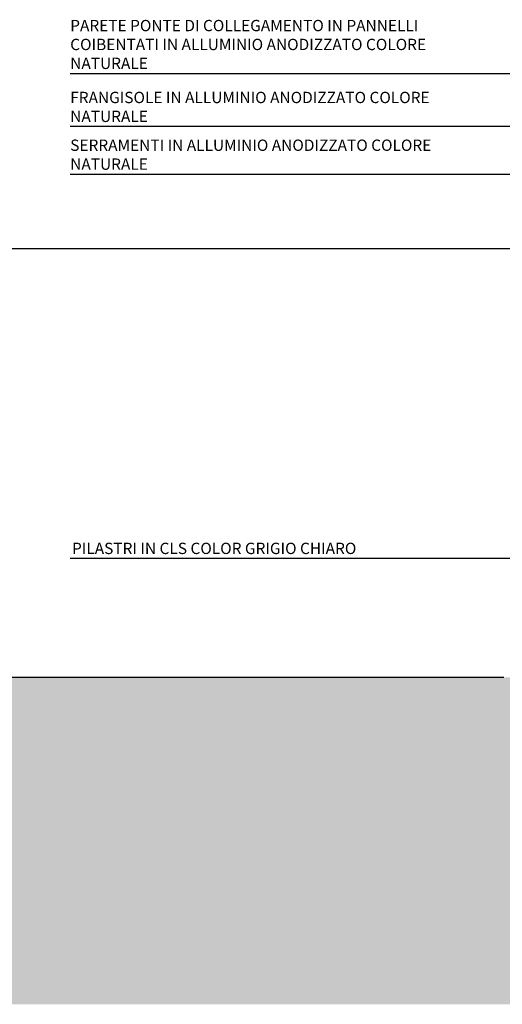
# Model space of a CAD drawing. Extents: x -2031 to 539, y -3589 to 885.
# Drawn here: x -676 to -667, y -1908 to -1890 of the extents above; entities that cross this region are included whole.
import ezdxf

# ---------------------------------------------------------------- set-up
doc = ezdxf.new("R2010")
doc.units = 0
doc.header["$MEASUREMENT"] = 0
for name, color, linetype in [('0.35', 4, 'Continuous'), ('Materiali', 3, 'Continuous'), ('Retini', 10, 'Continuous')]:
    doc.layers.add(name, color=color, linetype=linetype)
doc.styles.add('ARIAL04', font='arial.ttf', dxfattribs={"height": 0.4})

msp = doc.modelspace()

# ---------------------------------------------------------------- hatches: boundary and pattern name
at = {"layer": 'Retini'}
h = msp.add_hatch(dxfattribs=at)
h.set_pattern_fill('EARTH', color=256, scale=2, angle=45, style=0)
h.paths.add_polyline_path([(-654.0417, -1907.262), (-653.5417, -1907.262), (-653.5417, -1903.682), (-656.7417, -1901.732), (-665.7264, -1902.092), (-707.6911, -1902.092), (-707.6911, -1907.862), (-654.0417, -1907.862)])

# ---------------------------------------------------------------- linework, layer by layer
at = {"layer": '0.35'}
for p, q in [((-679.5258, -1894.522), (-666.0417, -1894.522)), ((-667.2264, -1902.092), (-707.6911, -1902.092))]:
    msp.add_line(p, q, dxfattribs=at)
at = {"layer": 'Materiali'}
for p, q in [((-662.2224, -1891.4399, 0.6039), (-674.8815, -1891.4399, 0.6039)), ((-663.0633, -1892.3721), (-674.8815, -1892.3721)), ((-665.0375, -1893.215), (-674.8815, -1893.215)), ((-664.0121, -1899.997, -0.6039), (-674.8815, -1899.997, -0.6039))]:
    msp.add_line(p, q, dxfattribs=at)

# ---------------------------------------------------------------- texts
at = {"layer": 'Materiali', "char_height": 0.2, "width": 7.155261, "attachment_point": 1, "style": 'ARIAL04'}
for s, insert in [('PARETE PONTE DI COLLEGAMENTO IN PANNELLI COIBENTATI IN ALLUMINIO ANODIZZATO COLORE NATURALE', (-674.8815, -1890.4883)), ('FRANGISOLE IN ALLUMINIO ANODIZZATO COLORE NATURALE', (-674.8815, -1891.7574, 0.6039)), ('SERRAMENTI IN ALLUMINIO ANODIZZATO COLORE NATURALE', (-674.8815, -1892.6003, 0.6039)), ('PILASTRI IN CLS COLOR GRIGIO CHIARO', (-674.8493, -1899.7156))]:
    msp.add_mtext(s, dxfattribs=dict(at, insert=insert))

doc.saveas('drawing.dxf')
